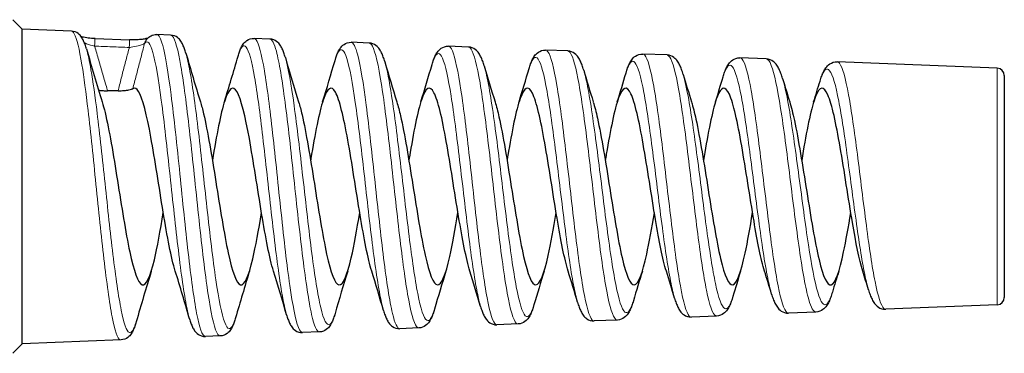
# Model space of a CAD drawing. Units: millimetres. Extents: x 483 to 898, y 160 to 413.
# Drawn here: x 658 to 758, y 187 to 220 of the extents above; entities that cross this region are included whole.
import ezdxf

# ---------------------------------------------------------------- set-up
doc = ezdxf.new("R2010")
doc.units = ezdxf.units.MM
doc.header["$LTSCALE"] = 4
doc.layers.add('Visible (ISO)', color=7, linetype='Continuous', lineweight=25)
doc.layers.add('Visible Narrow (ISO)', color=7, linetype='Continuous', lineweight=15)

msp = doc.modelspace()

# ---------------------------------------------------------------- linework, layer by layer
at = {"layer": 'Visible (ISO)'}
for p, q in [((658, 219.5), (657.042, 220.458)), ((658, 187.5), (658, 219.5)), ((663.012, 219.3), (658, 219.5)), ((673.12, 218.895), (671.716, 218.951)), ((683.228, 218.491), (681.611, 218.556)), ((665.419, 218.542), (668.947, 218.405)), ((693.336, 218.087), (691.505, 218.16)), ((703.444, 217.682), (701.399, 217.764)), ((713.552, 217.278), (711.294, 217.368)), ((723.66, 216.874), (721.188, 216.972)), ((733.767, 216.469), (731.083, 216.577)), ((757.28, 215.529), (740.977, 216.181)), ((758, 214.779), (758, 192.221)), ((667.767, 213.23), (666.707, 213.23)), ((738.821, 190.733), (736.03, 190.621)), ((757.28, 191.471), (745.924, 191.017)), ((708.498, 189.52), (706.347, 189.434)), ((718.606, 189.924), (716.241, 189.83)), ((728.713, 190.329), (726.135, 190.225)), ((688.282, 188.711), (686.558, 188.642)), ((698.39, 189.116), (696.452, 189.038)), ((658, 187.5), (657.042, 186.542)), ((668.066, 187.903), (658, 187.5)), ((678.174, 188.307), (676.664, 188.247))]:
    msp.add_line(p, q, dxfattribs=at)
for centre, start, end in [((757.25, 214.779), 0, 87.70939), ((757.25, 192.221), 272.29061, 0)]:
    msp.add_arc(centre, 0.75, start, end, dxfattribs=at)
for points, knots in [([(664.549, 217.481), (664.504, 217.64), (664.457, 217.788), (664.358, 218.066), (664.306, 218.196), (664.189, 218.446), (664.124, 218.566), (663.956, 218.808), (663.854, 218.934), (663.53, 219.175), (663.287, 219.289), (663.012, 219.3)], [65.80240455, 65.80240455, 65.80240455, 65.80240455, 65.91639726, 65.91639726, 66.03038997, 66.03038997, 66.14438267, 66.14438267, 66.25837538, 66.25837538, 66.37236809, 66.37236809, 66.37236809, 66.37236809]), ([(665.419, 218.542), (665.189, 218.551), (664.958, 218.57), (664.517, 218.624), (664.306, 218.659), (664.083, 218.706), (664.049, 218.713), (664.016, 218.721)], [0, 0, 0, 0, 0.07750156, 0.07750156, 0.15500311, 0.15500311, 0.16914782, 0.16914782, 0.16914782, 0.16914782]), ([(670.801, 218.584), (670.753, 218.569), (670.687, 218.551), (670.5, 218.508), (670.366, 218.484), (670.045, 218.439), (669.854, 218.42), (669.447, 218.398), (669.232, 218.396), (668.993, 218.403), (668.97, 218.404), (668.947, 218.405)], [0.10488742, 0.10488742, 0.10488742, 0.10488742, 0.14973035, 0.14973035, 0.21264278, 0.21264278, 0.28498254, 0.28498254, 0.35818056, 0.35818056, 0.36599008, 0.36599008, 0.36599008, 0.36599008]), ([(670.637, 218.395), (670.672, 218.442), (670.712, 218.49), (670.802, 218.587), (670.853, 218.635), (670.974, 218.731), (671.043, 218.777), (671.205, 218.86), (671.297, 218.897), (671.499, 218.944), (671.608, 218.956), (671.716, 218.951)], [0, 0, 0, 0, 0.04390372, 0.04390372, 0.08780743, 0.08780743, 0.13171115, 0.13171115, 0.17561487, 0.17561487, 0.21951858, 0.21951858, 0.21951858, 0.21951858]), ([(674.673, 217.053), (674.626, 217.215), (674.578, 217.366), (674.477, 217.649), (674.424, 217.782), (674.304, 218.036), (674.239, 218.157), (674.069, 218.402), (673.965, 218.529), (673.639, 218.771), (673.396, 218.884), (673.12, 218.895)], [56.57613374, 56.57613374, 56.57613374, 56.57613374, 56.68988556, 56.68988556, 56.80363738, 56.80363738, 56.9173892, 56.9173892, 57.03114102, 57.03114102, 57.14489283, 57.14489283, 57.14489283, 57.14489283]), ([(679.98, 216.747), (680.027, 216.908), (680.075, 217.058), (680.176, 217.341), (680.23, 217.473), (680.351, 217.726), (680.418, 217.848), (680.597, 218.095), (680.708, 218.225), (681.063, 218.465), (681.331, 218.567), (681.611, 218.556)], [8.66321867, 8.66321867, 8.66321867, 8.66321867, 8.77655444, 8.77655444, 8.88989021, 8.88989021, 9.00322597, 9.00322597, 9.11656174, 9.11656174, 9.2298975, 9.2298975, 9.2298975, 9.2298975]), ([(684.797, 216.624), (684.749, 216.789), (684.7, 216.943), (684.597, 217.232), (684.542, 217.367), (684.421, 217.625), (684.354, 217.748), (684.181, 217.996), (684.077, 218.124), (683.748, 218.366), (683.504, 218.48), (683.228, 218.491)], [47.6024085, 47.6024085, 47.6024085, 47.6024085, 47.71590151, 47.71590151, 47.82939452, 47.82939452, 47.94288753, 47.94288753, 48.05638054, 48.05638054, 48.16987354, 48.16987354, 48.16987354, 48.16987354]), ([(689.858, 216.328), (689.906, 216.492), (689.955, 216.645), (690.059, 216.933), (690.114, 217.067), (690.237, 217.325), (690.306, 217.448), (690.487, 217.698), (690.599, 217.829), (690.956, 218.07), (691.225, 218.171), (691.505, 218.16)], [17.42785958, 17.42785958, 17.42785958, 17.42785958, 17.5409175, 17.5409175, 17.65397542, 17.65397542, 17.76703334, 17.76703334, 17.88009126, 17.88009126, 17.99314918, 17.99314918, 17.99314918, 17.99314918]), ([(694.922, 216.194), (694.873, 216.363), (694.823, 216.52), (694.717, 216.814), (694.661, 216.952), (694.537, 217.214), (694.469, 217.339), (694.294, 217.589), (694.188, 217.718), (693.858, 217.962), (693.613, 218.075), (693.336, 218.087)], [38.88114543, 38.88114543, 38.88114543, 38.88114543, 38.99435993, 38.99435993, 39.10757443, 39.10757443, 39.22078892, 39.22078892, 39.33400342, 39.33400342, 39.44721792, 39.44721792, 39.44721792, 39.44721792]), ([(699.736, 215.908), (699.785, 216.076), (699.835, 216.232), (699.941, 216.525), (699.997, 216.661), (700.123, 216.923), (700.193, 217.048), (700.376, 217.301), (700.49, 217.433), (700.849, 217.674), (701.119, 217.775), (701.399, 217.764)], [25.94558476, 25.94558476, 25.94558476, 25.94558476, 26.05834393, 26.05834393, 26.17110311, 26.17110311, 26.28386229, 26.28386229, 26.39662147, 26.39662147, 26.50938065, 26.50938065, 26.50938065, 26.50938065]), ([(705.048, 215.764), (704.998, 215.935), (704.946, 216.096), (704.838, 216.396), (704.781, 216.536), (704.654, 216.803), (704.585, 216.929), (704.407, 217.183), (704.3, 217.313), (703.967, 217.558), (703.721, 217.671), (703.444, 217.682)], [30.41225379, 30.41225379, 30.41225379, 30.41225379, 30.52516815, 30.52516815, 30.6380825, 30.6380825, 30.75099685, 30.75099685, 30.8639112, 30.8639112, 30.97682555, 30.97682555, 30.97682555, 30.97682555]), ([(709.612, 215.487), (709.662, 215.658), (709.714, 215.817), (709.823, 216.116), (709.88, 216.255), (710.009, 216.521), (710.08, 216.648), (710.266, 216.904), (710.381, 217.037), (710.743, 217.279), (711.013, 217.379), (711.294, 217.368)], [34.21650195, 34.21650195, 34.21650195, 34.21650195, 34.32893944, 34.32893944, 34.44137693, 34.44137693, 34.55381441, 34.55381441, 34.6662519, 34.6662519, 34.77868939, 34.77868939, 34.77868939, 34.77868939]), ([(715.175, 215.332), (715.123, 215.507), (715.07, 215.671), (714.959, 215.977), (714.901, 216.12), (714.772, 216.391), (714.701, 216.52), (714.521, 216.777), (714.411, 216.908), (714.076, 217.154), (713.83, 217.267), (713.552, 217.278)], [22.19563482, 22.19563482, 22.19563482, 22.19563482, 22.30822521, 22.30822521, 22.4208156, 22.4208156, 22.53340599, 22.53340599, 22.64599638, 22.64599638, 22.75858677, 22.75858677, 22.75858677, 22.75858677]), ([(719.488, 215.066), (719.539, 215.24), (719.592, 215.403), (719.704, 215.707), (719.762, 215.849), (719.894, 216.119), (719.966, 216.248), (720.155, 216.507), (720.272, 216.641), (720.636, 216.883), (720.906, 216.984), (721.188, 216.972)], [42.24072913, 42.24072913, 42.24072913, 42.24072913, 42.35281968, 42.35281968, 42.46491022, 42.46491022, 42.57700077, 42.57700077, 42.68909132, 42.68909132, 42.80118186, 42.80118186, 42.80118186, 42.80118186]), ([(725.303, 214.899), (725.25, 215.078), (725.195, 215.245), (725.082, 215.558), (725.022, 215.703), (724.89, 215.979), (724.818, 216.11), (724.634, 216.37), (724.523, 216.502), (724.185, 216.75), (723.938, 216.862), (723.66, 216.874)], [14.23118072, 14.23118072, 14.23118072, 14.23118072, 14.34342088, 14.34342088, 14.45566104, 14.45566104, 14.5679012, 14.5679012, 14.68014136, 14.68014136, 14.79238153, 14.79238153, 14.79238153, 14.79238153]), ([(729.363, 214.643), (729.416, 214.821), (729.47, 214.987), (729.584, 215.297), (729.644, 215.442), (729.778, 215.717), (729.852, 215.848), (730.044, 216.109), (730.162, 216.244), (730.529, 216.488), (730.801, 216.588), (731.083, 216.577)], [50.01839577, 50.01839577, 50.01839577, 50.01839577, 50.13011156, 50.13011156, 50.24182734, 50.24182734, 50.35354313, 50.35354313, 50.46525892, 50.46525892, 50.57697471, 50.57697471, 50.57697471, 50.57697471]), ([(735.432, 214.465), (735.377, 214.648), (735.321, 214.819), (735.204, 215.138), (735.144, 215.286), (735.008, 215.567), (734.934, 215.701), (734.748, 215.964), (734.635, 216.097), (734.294, 216.345), (734.046, 216.458), (733.767, 216.469)], [6.51877347, 6.51877347, 6.51877347, 6.51877347, 6.63063437, 6.63063437, 6.74249527, 6.74249527, 6.85435617, 6.85435617, 6.96621707, 6.96621707, 7.07807797, 7.07807797, 7.07807797, 7.07807797]), ([(739.236, 214.22), (739.291, 214.401), (739.346, 214.571), (739.464, 214.887), (739.525, 215.035), (739.662, 215.315), (739.738, 215.448), (739.933, 215.712), (740.053, 215.848), (740.423, 216.092), (740.695, 216.192), (740.977, 216.181)], [57.54964439, 57.54964439, 57.54964439, 57.54964439, 57.66095471, 57.66095471, 57.77226503, 57.77226503, 57.88357534, 57.88357534, 57.99488566, 57.99488566, 58.10619598, 58.10619598, 58.10619598, 58.10619598]), ([(673.589, 194.902), (673.18, 196.218), (672.77, 198.417), (672.361, 200.902), (671.943, 203.436), (671.525, 206.236), (671.108, 208.508), (670.69, 210.78), (670.272, 212.495), (669.854, 213.167), (669.659, 213.482), (669.463, 213.574), (669.268, 213.44)], [-2.8385328, -2.8385328, -2.8385328, -2.8385328, -2.0665776, -2.0665776, -2.0665776, -1.2791672, -1.2791672, -1.2791672, -0.4917569, -0.4917569, -0.4917569, -0.1229827, -0.1229827, -0.1229827, -0.1229827]), ([(683.589, 194.902), (683.188, 196.192), (682.787, 198.324), (682.386, 200.746), (681.969, 203.27), (681.551, 206.076), (681.133, 208.368), (680.716, 210.661), (680.298, 212.412), (679.88, 213.124), (679.462, 213.837), (679.045, 213.502), (678.627, 212.215), (678.209, 210.928), (677.791, 208.705), (677.374, 206.176), (677.373, 206.17), (677.372, 206.164), (677.371, 206.158)], [-9.1217181, -9.1217181, -9.1217181, -9.1217181, -8.3658602, -8.3658602, -8.3658602, -7.5784498, -7.5784498, -7.5784498, -6.7910395, -6.7910395, -6.7910395, -6.0036292, -6.0036292, -6.0036292, -5.2162189, -5.2162189, -5.2162189, -5.2143543, -5.2143543, -5.2143543, -5.2143543]), ([(693.589, 194.903), (693.197, 196.165), (692.805, 198.233), (692.412, 200.592), (691.994, 203.103), (691.577, 205.914), (691.159, 208.227), (690.741, 210.54), (690.323, 212.326), (689.906, 213.079), (689.488, 213.833), (689.07, 213.543), (688.652, 212.293), (688.235, 211.043), (687.817, 208.848), (687.399, 206.331), (687.39, 206.273), (687.38, 206.216), (687.371, 206.158)], [-15.4049034, -15.4049034, -15.4049034, -15.4049034, -14.6651427, -14.6651427, -14.6651427, -13.8777324, -13.8777324, -13.8777324, -13.0903221, -13.0903221, -13.0903221, -12.3029118, -12.3029118, -12.3029118, -11.5155014, -11.5155014, -11.5155014, -11.4975396, -11.4975396, -11.4975396, -11.4975396]), ([(703.589, 194.903), (703.206, 196.139), (702.822, 198.142), (702.438, 200.438), (702.02, 202.937), (701.602, 205.752), (701.185, 208.085), (700.767, 210.417), (700.349, 212.239), (699.931, 213.032), (699.514, 213.826), (699.096, 213.581), (698.678, 212.369), (698.26, 211.156), (697.843, 208.99), (697.425, 206.485), (697.407, 206.377), (697.389, 206.268), (697.371, 206.158)], [-21.6880887, -21.6880887, -21.6880887, -21.6880887, -20.9644253, -20.9644253, -20.9644253, -20.177015, -20.177015, -20.177015, -19.3896047, -19.3896047, -19.3896047, -18.6021944, -18.6021944, -18.6021944, -17.814784, -17.814784, -17.814784, -17.7807249, -17.7807249, -17.7807249, -17.7807249]), ([(713.589, 194.903), (713.214, 196.113), (712.839, 198.052), (712.463, 200.286), (712.046, 202.771), (711.628, 205.589), (711.21, 207.941), (710.792, 210.293), (710.375, 212.148), (709.957, 212.982), (709.539, 213.816), (709.121, 213.617), (708.704, 212.442), (708.286, 211.267), (707.868, 209.13), (707.451, 206.638), (707.424, 206.479), (707.397, 206.319), (707.371, 206.158)], [-27.971274, -27.971274, -27.971274, -27.971274, -27.2637079, -27.2637079, -27.2637079, -26.4762976, -26.4762976, -26.4762976, -25.6888873, -25.6888873, -25.6888873, -24.9014769, -24.9014769, -24.9014769, -24.1140666, -24.1140666, -24.1140666, -24.0639102, -24.0639102, -24.0639102, -24.0639102]), ([(723.589, 194.904), (723.223, 196.086), (722.856, 197.963), (722.489, 200.134), (722.071, 202.605), (721.653, 205.426), (721.236, 207.796), (720.818, 210.166), (720.4, 212.056), (719.983, 212.93), (719.565, 213.803), (719.147, 213.65), (718.729, 212.513), (718.312, 211.376), (717.894, 209.269), (717.476, 206.791), (717.441, 206.582), (717.406, 206.371), (717.371, 206.158)], [-34.2544594, -34.2544594, -34.2544594, -34.2544594, -33.5629905, -33.5629905, -33.5629905, -32.7755802, -32.7755802, -32.7755802, -31.9881699, -31.9881699, -31.9881699, -31.2007595, -31.2007595, -31.2007595, -30.4133492, -30.4133492, -30.4133492, -30.3470955, -30.3470955, -30.3470955, -30.3470955]), ([(733.589, 194.904), (733.231, 196.059), (732.873, 197.875), (732.515, 199.982), (732.097, 202.439), (731.679, 205.262), (731.261, 207.65), (730.844, 210.038), (730.426, 211.962), (730.008, 212.875), (729.59, 213.788), (729.173, 213.68), (728.755, 212.581), (728.337, 211.482), (727.919, 209.406), (727.502, 206.942), (727.458, 206.684), (727.414, 206.423), (727.371, 206.158)], [-40.5376447, -40.5376447, -40.5376447, -40.5376447, -39.8622731, -39.8622731, -39.8622731, -39.0748628, -39.0748628, -39.0748628, -38.2874524, -38.2874524, -38.2874524, -37.5000421, -37.5000421, -37.5000421, -36.7126318, -36.7126318, -36.7126318, -36.6302808, -36.6302808, -36.6302808, -36.6302808]), ([(743.589, 194.904), (743.24, 196.033), (742.89, 197.788), (742.54, 199.832), (742.122, 202.274), (741.705, 205.098), (741.287, 207.503), (740.869, 209.908), (740.452, 211.865), (740.034, 212.818), (739.616, 213.771), (739.198, 213.708), (738.781, 212.648), (738.363, 211.587), (737.945, 209.542), (737.527, 207.093), (737.475, 206.787), (737.423, 206.474), (737.371, 206.158)], [-46.82083, -46.82083, -46.82083, -46.82083, -46.1615557, -46.1615557, -46.1615557, -45.3741453, -45.3741453, -45.3741453, -44.586735, -44.586735, -44.586735, -43.7993247, -43.7993247, -43.7993247, -43.0119144, -43.0119144, -43.0119144, -42.9134661, -42.9134661, -42.9134661, -42.9134661]), ([(665.784, 213.293), (665.801, 213.29), (665.818, 213.288), (665.963, 213.269), (666.104, 213.255), (666.398, 213.235), (666.552, 213.23), (666.707, 213.23)], [0.158905229, 0.158905229, 0.158905229, 0.158905229, 0.165096805, 0.165096805, 0.210962747, 0.210962747, 0.257231756, 0.257231756, 0.257231756, 0.257231756]), ([(667.767, 213.23), (667.974, 213.23), (668.18, 213.24), (668.558, 213.274), (668.728, 213.298), (668.975, 213.344), (669.063, 213.365), (669.198, 213.405), (669.244, 213.424), (669.268, 213.44)], [0, 0, 0, 0, 0.06210845, 0.06210845, 0.12279331, 0.12279331, 0.16745181, 0.16745181, 0.21189753, 0.21189753, 0.21189753, 0.21189753]), ([(666.152, 212.093), (666.25, 211.78), (666.349, 211.417), (666.447, 211.009), (666.865, 209.276), (667.282, 206.739), (667.7, 204.12), (668.118, 201.5), (668.536, 198.83), (668.953, 196.866), (669.371, 194.902), (669.789, 193.669), (670.207, 193.517), (670.624, 193.365), (671.042, 194.295), (671.46, 196.044), (671.763, 197.316), (672.067, 199.008), (672.371, 200.844)], [0.7688943, 0.7688943, 0.7688943, 0.7688943, 0.9542855, 0.9542855, 0.9542855, 1.7416958, 1.7416958, 1.7416958, 2.5291061, 2.5291061, 2.5291061, 3.3165165, 3.3165165, 3.3165165, 4.1039268, 4.1039268, 4.1039268, 4.6762582, 4.6762582, 4.6762582, 4.6762582]), ([(676.152, 212.092), (676.259, 211.752), (676.366, 211.353), (676.473, 210.902), (676.89, 209.137), (677.308, 206.581), (677.726, 203.959), (678.144, 201.337), (678.561, 198.682), (678.979, 196.746), (679.397, 194.811), (679.814, 193.619), (680.232, 193.509), (680.65, 193.399), (681.068, 194.372), (681.485, 196.153), (681.781, 197.41), (682.076, 199.06), (682.371, 200.845)], [7.0520796, 7.0520796, 7.0520796, 7.0520796, 7.2535681, 7.2535681, 7.2535681, 8.0409784, 8.0409784, 8.0409784, 8.8283887, 8.8283887, 8.8283887, 9.6157991, 9.6157991, 9.6157991, 10.4032094, 10.4032094, 10.4032094, 10.9594435, 10.9594435, 10.9594435, 10.9594435]), ([(686.152, 212.092), (686.267, 211.724), (686.383, 211.289), (686.498, 210.793), (686.916, 208.997), (687.334, 206.422), (687.751, 203.798), (688.169, 201.175), (688.587, 198.535), (689.005, 196.628), (689.422, 194.721), (689.84, 193.571), (690.258, 193.503), (690.676, 193.436), (691.093, 194.451), (691.511, 196.263), (691.798, 197.505), (692.084, 199.111), (692.371, 200.845)], [13.3352649, 13.3352649, 13.3352649, 13.3352649, 13.5528507, 13.5528507, 13.5528507, 14.340261, 14.340261, 14.340261, 15.1276713, 15.1276713, 15.1276713, 15.9150816, 15.9150816, 15.9150816, 16.702492, 16.702492, 16.702492, 17.2426288, 17.2426288, 17.2426288, 17.2426288]), ([(696.152, 212.091), (696.276, 211.696), (696.4, 211.224), (696.524, 210.681), (696.942, 208.855), (697.359, 206.262), (697.777, 203.637), (698.195, 201.013), (698.613, 198.39), (699.03, 196.512), (699.448, 194.635), (699.866, 193.526), (700.283, 193.5), (700.701, 193.475), (701.119, 194.533), (701.537, 196.375), (701.815, 197.6), (702.093, 199.163), (702.371, 200.845)], [19.6184503, 19.6184503, 19.6184503, 19.6184503, 19.8521333, 19.8521333, 19.8521333, 20.6395436, 20.6395436, 20.6395436, 21.4269539, 21.4269539, 21.4269539, 22.2143642, 22.2143642, 22.2143642, 23.0017745, 23.0017745, 23.0017745, 23.5258141, 23.5258141, 23.5258141, 23.5258141]), ([(706.152, 212.091), (706.284, 211.668), (706.417, 211.157), (706.549, 210.569), (706.967, 208.712), (707.385, 206.101), (707.803, 203.476), (708.22, 200.852), (708.638, 198.246), (709.056, 196.398), (709.474, 194.55), (709.891, 193.483), (710.309, 193.5), (710.727, 193.517), (711.145, 194.617), (711.562, 196.489), (711.832, 197.696), (712.101, 199.214), (712.371, 200.845)], [25.9016356, 25.9016356, 25.9016356, 25.9016356, 26.1514158, 26.1514158, 26.1514158, 26.9388262, 26.9388262, 26.9388262, 27.7262365, 27.7262365, 27.7262365, 28.5136468, 28.5136468, 28.5136468, 29.3010571, 29.3010571, 29.3010571, 29.8089994, 29.8089994, 29.8089994, 29.8089994]), ([(716.152, 212.091), (716.293, 211.64), (716.434, 211.091), (716.575, 210.454), (716.993, 208.568), (717.411, 205.94), (717.828, 203.315), (718.246, 200.691), (718.664, 198.103), (719.081, 196.286), (719.499, 194.468), (719.917, 193.443), (720.335, 193.503), (720.752, 193.562), (721.17, 194.703), (721.588, 196.604), (721.849, 197.792), (722.11, 199.266), (722.371, 200.845)], [32.1848209, 32.1848209, 32.1848209, 32.1848209, 32.4506984, 32.4506984, 32.4506984, 33.2381087, 33.2381087, 33.2381087, 34.0255191, 34.0255191, 34.0255191, 34.8129294, 34.8129294, 34.8129294, 35.6003397, 35.6003397, 35.6003397, 36.0921847, 36.0921847, 36.0921847, 36.0921847]), ([(726.152, 212.09), (726.302, 211.612), (726.451, 211.023), (726.601, 210.337), (727.018, 208.422), (727.436, 205.778), (727.854, 203.154), (728.272, 200.531), (728.689, 197.962), (729.107, 196.175), (729.525, 194.388), (729.943, 193.406), (730.36, 193.507), (730.778, 193.609), (731.196, 194.792), (731.614, 196.722), (731.866, 197.888), (732.118, 199.317), (732.371, 200.845)], [38.4680062, 38.4680062, 38.4680062, 38.4680062, 38.749981, 38.749981, 38.749981, 39.5373913, 39.5373913, 39.5373913, 40.3248017, 40.3248017, 40.3248017, 41.112212, 41.112212, 41.112212, 41.8996223, 41.8996223, 41.8996223, 42.37537, 42.37537, 42.37537, 42.37537]), ([(736.152, 212.09), (736.31, 211.585), (736.468, 210.955), (736.626, 210.219), (737.044, 208.275), (737.462, 205.615), (737.88, 202.994), (738.297, 200.372), (738.715, 197.822), (739.133, 196.066), (739.55, 194.311), (739.968, 193.371), (740.386, 193.515), (740.804, 193.658), (741.221, 194.883), (741.639, 196.841), (741.883, 197.984), (742.127, 199.369), (742.371, 200.845)], [44.7511915, 44.7511915, 44.7511915, 44.7511915, 45.0492636, 45.0492636, 45.0492636, 45.8366739, 45.8366739, 45.8366739, 46.6240842, 46.6240842, 46.6240842, 47.4114946, 47.4114946, 47.4114946, 48.1989049, 48.1989049, 48.1989049, 48.6585554, 48.6585554, 48.6585554, 48.6585554]), ([(734.3, 192.568), (734.353, 192.389), (734.408, 192.221), (734.524, 191.908), (734.584, 191.762), (734.72, 191.484), (734.795, 191.352), (734.989, 191.089), (735.108, 190.954), (735.476, 190.71), (735.748, 190.61), (736.03, 190.621)], [53.81481287, 53.81481287, 53.81481287, 53.81481287, 53.92632995, 53.92632995, 54.03784704, 54.03784704, 54.14936413, 54.14936413, 54.26088121, 54.26088121, 54.3723983, 54.3723983, 54.3723983, 54.3723983]), ([(740.497, 192.752), (740.441, 192.567), (740.385, 192.395), (740.266, 192.072), (740.205, 191.923), (740.068, 191.639), (739.993, 191.504), (739.805, 191.239), (739.691, 191.105), (739.349, 190.857), (739.1, 190.744), (738.821, 190.733)], [2.75704739, 2.75704739, 2.75704739, 2.75704739, 2.86870682, 2.86870682, 2.98036624, 2.98036624, 3.09202566, 3.09202566, 3.20368508, 3.20368508, 3.31534451, 3.31534451, 3.31534451, 3.31534451]), ([(744.173, 192.992), (744.228, 192.809), (744.284, 192.638), (744.403, 192.318), (744.465, 192.169), (744.604, 191.887), (744.68, 191.753), (744.877, 191.486), (744.998, 191.35), (745.369, 191.105), (745.642, 191.006), (745.924, 191.017)], [61.22291046, 61.22291046, 61.22291046, 61.22291046, 61.33400553, 61.33400553, 61.4451006, 61.4451006, 61.55619567, 61.55619567, 61.66729074, 61.66729074, 61.77838581, 61.77838581, 61.77838581, 61.77838581]), ([(714.55, 191.723), (714.601, 191.551), (714.653, 191.39), (714.763, 191.089), (714.821, 190.948), (714.951, 190.68), (715.023, 190.552), (715.21, 190.295), (715.326, 190.161), (715.689, 189.919), (715.96, 189.818), (716.241, 189.83)], [38.25944399, 38.25944399, 38.25944399, 38.25944399, 38.37171131, 38.37171131, 38.48397864, 38.48397864, 38.59624597, 38.59624597, 38.70851329, 38.70851329, 38.82078062, 38.82078062, 38.82078062, 38.82078062]), ([(720.239, 191.884), (720.186, 191.707), (720.133, 191.542), (720.02, 191.233), (719.962, 191.089), (719.831, 190.815), (719.759, 190.685), (719.577, 190.427), (719.467, 190.295), (719.131, 190.048), (718.884, 189.935), (718.606, 189.924)], [18.18189428, 18.18189428, 18.18189428, 18.18189428, 18.29431301, 18.29431301, 18.40673173, 18.40673173, 18.51915046, 18.51915046, 18.63156918, 18.63156918, 18.7439879, 18.7439879, 18.7439879, 18.7439879]), ([(724.425, 192.146), (724.478, 191.969), (724.531, 191.805), (724.644, 191.498), (724.703, 191.355), (724.836, 191.082), (724.909, 190.952), (725.1, 190.692), (725.217, 190.558), (725.583, 190.315), (725.854, 190.214), (726.135, 190.225)], [46.16037394, 46.16037394, 46.16037394, 46.16037394, 46.27228075, 46.27228075, 46.38418757, 46.38418757, 46.49609439, 46.49609439, 46.6080012, 46.6080012, 46.71990802, 46.71990802, 46.71990802, 46.71990802]), ([(730.367, 192.318), (730.313, 192.137), (730.258, 191.968), (730.143, 191.652), (730.083, 191.505), (729.949, 191.227), (729.876, 191.095), (729.691, 190.833), (729.579, 190.7), (729.24, 190.453), (728.992, 190.34), (728.713, 190.329)], [10.34347905, 10.34347905, 10.34347905, 10.34347905, 10.4555334, 10.4555334, 10.56758774, 10.56758774, 10.67964209, 10.67964209, 10.79169643, 10.79169643, 10.90375078, 10.90375078, 10.90375078, 10.90375078]), ([(689.86, 190.591), (689.811, 190.424), (689.761, 190.268), (689.657, 189.977), (689.602, 189.841), (689.479, 189.581), (689.412, 189.457), (689.238, 189.208), (689.132, 189.079), (688.803, 188.836), (688.558, 188.722), (688.282, 188.711)], [43.21022469, 43.21022469, 43.21022469, 43.21022469, 43.32358102, 43.32358102, 43.43693735, 43.43693735, 43.55029368, 43.55029368, 43.66365001, 43.66365001, 43.77700635, 43.77700635, 43.77700635, 43.77700635]), ([(694.797, 190.882), (694.845, 190.716), (694.895, 190.561), (695, 190.271), (695.055, 190.136), (695.18, 189.876), (695.249, 189.752), (695.432, 189.5), (695.544, 189.369), (695.903, 189.128), (696.172, 189.027), (696.452, 189.038)], [21.71758012, 21.71758012, 21.71758012, 21.71758012, 21.83049141, 21.83049141, 21.94340269, 21.94340269, 22.05631398, 22.05631398, 22.16922526, 22.16922526, 22.28213655, 22.28213655, 22.28213655, 22.28213655]), ([(699.985, 191.021), (699.935, 190.851), (699.884, 190.692), (699.777, 190.395), (699.721, 190.256), (699.596, 189.992), (699.527, 189.866), (699.351, 189.614), (699.244, 189.484), (698.912, 189.24), (698.667, 189.127), (698.39, 189.116)], [34.61515916, 34.61515916, 34.61515916, 34.61515916, 34.72822642, 34.72822642, 34.84129368, 34.84129368, 34.95436093, 34.95436093, 35.06742819, 35.06742819, 35.18049545, 35.18049545, 35.18049545, 35.18049545]), ([(704.674, 191.302), (704.724, 191.133), (704.775, 190.975), (704.882, 190.68), (704.938, 190.542), (705.066, 190.278), (705.136, 190.152), (705.321, 189.898), (705.435, 189.765), (705.796, 189.524), (706.066, 189.423), (706.347, 189.434)], [30.11188723, 30.11188723, 30.11188723, 30.11188723, 30.22448857, 30.22448857, 30.33708991, 30.33708991, 30.44969125, 30.44969125, 30.56229259, 30.56229259, 30.67489393, 30.67489393, 30.67489393, 30.67489393]), ([(710.111, 191.452), (710.06, 191.279), (710.008, 191.117), (709.898, 190.813), (709.841, 190.672), (709.713, 190.403), (709.643, 190.275), (709.464, 190.02), (709.356, 189.89), (709.021, 189.644), (708.775, 189.531), (708.498, 189.52)], [26.27241674, 26.27241674, 26.27241674, 26.27241674, 26.38517223, 26.38517223, 26.49792772, 26.49792772, 26.61068322, 26.61068322, 26.72343871, 26.72343871, 26.8361942, 26.8361942, 26.8361942, 26.8361942]), ([(669.611, 189.733), (669.565, 189.573), (669.517, 189.423), (669.417, 189.142), (669.365, 189.011), (669.246, 188.759), (669.182, 188.639), (669.012, 188.395), (668.909, 188.269), (668.584, 188.027), (668.341, 187.914), (668.066, 187.903)], [61.15769605, 61.15769605, 61.15769605, 61.15769605, 61.27157044, 61.27157044, 61.38544482, 61.38544482, 61.4993192, 61.4993192, 61.61319358, 61.61319358, 61.72706796, 61.72706796, 61.72706796, 61.72706796]), ([(675.041, 190.044), (675.087, 189.884), (675.134, 189.735), (675.235, 189.456), (675.288, 189.325), (675.408, 189.073), (675.475, 188.952), (675.652, 188.706), (675.762, 188.576), (676.116, 188.337), (676.384, 188.235), (676.664, 188.247)], [4.18827367, 4.18827367, 4.18827367, 4.18827367, 4.30174111, 4.30174111, 4.41520854, 4.41520854, 4.52867598, 4.52867598, 4.64214342, 4.64214342, 4.75561086, 4.75561086, 4.75561086, 4.75561086]), ([(679.735, 190.161), (679.687, 189.998), (679.639, 189.845), (679.537, 189.559), (679.483, 189.426), (679.363, 189.17), (679.296, 189.048), (679.125, 188.801), (679.021, 188.674), (678.694, 188.431), (678.45, 188.318), (678.174, 188.307)], [52.05770796, 52.05770796, 52.05770796, 52.05770796, 52.17133273, 52.17133273, 52.28495749, 52.28495749, 52.39858226, 52.39858226, 52.51220702, 52.51220702, 52.62583179, 52.62583179, 52.62583179, 52.62583179]), ([(684.919, 190.463), (684.966, 190.3), (685.015, 190.148), (685.118, 189.863), (685.172, 189.73), (685.294, 189.475), (685.362, 189.352), (685.542, 189.103), (685.653, 188.973), (686.009, 188.733), (686.278, 188.631), (686.558, 188.642)], [13.07640996, 13.07640996, 13.07640996, 13.07640996, 13.18960929, 13.18960929, 13.30280863, 13.30280863, 13.41600796, 13.41600796, 13.5292073, 13.5292073, 13.64240663, 13.64240663, 13.64240663, 13.64240663])]:
    msp.add_open_spline(points, degree=3, knots=knots, dxfattribs=at)
for points in [[(664.549, 217.481), (665.068, 215.679), (665.597, 213.878), (666.152, 212.098)], [(674.673, 217.053), (675.153, 215.394), (675.641, 213.737), (676.152, 212.098)], [(678.589, 212.098), (679.069, 213.636), (679.529, 215.191), (679.98, 216.747)], [(684.797, 216.624), (685.237, 215.109), (685.685, 213.596), (686.152, 212.098)], [(688.589, 212.098), (689.026, 213.498), (689.446, 214.912), (689.858, 216.328)], [(694.922, 216.194), (695.322, 214.823), (695.729, 213.454), (696.152, 212.098)], [(698.589, 212.098), (698.983, 213.36), (699.363, 214.633), (699.736, 215.908)], [(705.048, 215.764), (705.408, 214.537), (705.773, 213.312), (706.152, 212.098)], [(708.589, 212.098), (708.94, 213.221), (709.279, 214.353), (709.612, 215.487)], [(715.175, 215.332), (715.494, 214.25), (715.818, 213.17), (716.152, 212.098)], [(718.589, 212.098), (718.896, 213.082), (719.194, 214.073), (719.488, 215.066)], [(725.303, 214.899), (725.58, 213.962), (725.862, 213.027), (726.152, 212.098)], [(728.589, 212.098), (728.853, 212.942), (729.11, 213.792), (729.363, 214.643)], [(735.432, 214.465), (735.668, 213.673), (735.907, 212.883), (736.152, 212.098)], [(738.589, 212.098), (738.809, 212.802), (739.024, 213.51), (739.236, 214.22)], [(671.152, 194.902), (670.619, 193.193), (670.11, 191.463), (669.611, 189.733)], [(675.041, 190.044), (674.57, 191.67), (674.09, 193.295), (673.589, 194.902)], [(681.152, 194.902), (680.663, 193.334), (680.195, 191.748), (679.735, 190.161)], [(684.919, 190.463), (684.487, 191.949), (684.047, 193.433), (683.589, 194.902)], [(691.152, 194.902), (690.707, 193.475), (690.279, 192.034), (689.86, 190.591)], [(694.797, 190.882), (694.404, 192.228), (694.004, 193.571), (693.589, 194.902)], [(701.152, 194.902), (700.751, 193.617), (700.365, 192.32), (699.985, 191.021)], [(704.674, 191.302), (704.321, 192.507), (703.961, 193.71), (703.589, 194.902)], [(711.152, 194.902), (710.796, 193.759), (710.451, 192.607), (710.111, 191.452)], [(714.55, 191.723), (714.237, 192.787), (713.918, 193.849), (713.589, 194.902)], [(721.152, 194.902), (720.84, 193.902), (720.537, 192.894), (720.239, 191.884)], [(724.425, 192.146), (724.152, 193.068), (723.874, 193.988), (723.589, 194.902)], [(731.152, 194.902), (730.885, 194.045), (730.624, 193.182), (730.367, 192.318)], [(734.3, 192.568), (734.067, 193.349), (733.831, 194.128), (733.589, 194.902)], [(741.152, 194.902), (740.929, 194.189), (740.712, 193.471), (740.497, 192.752)], [(744.173, 192.992), (743.981, 193.631), (743.787, 194.268), (743.589, 194.902)]]:
    msp.add_open_spline(points, degree=3, dxfattribs=at)
at = {"layer": 'Visible Narrow (ISO)'}
msp.add_line((757.28, 191.471), (757.28, 215.529), dxfattribs=at)
for centre, major_axis, ratio, end_param in [((665.38, 217.543), (0.039, 0.999), 0.0092467, 1.3380594), ((668.908, 217.405), (0.039, 0.999), 0.0092471, 1.3380594), ((671.439, 217.797), (-0.802, 0.598), 0.9834609, 0.3725631)]:
    msp.add_ellipse(centre, major_axis=major_axis, ratio=ratio, start_param=0, end_param=end_param, dxfattribs=at)
for points, knots in [([(663.012, 219.299), (663.11, 219.295), (663.208, 219.204), (663.565, 218.552), (663.824, 217.465), (664.293, 214.615), (664.502, 213.028), (664.98, 208.951), (665.249, 206.333), (665.786, 201.086), (666.055, 198.462), (666.605, 193.745), (666.885, 191.686), (667.442, 188.837), (667.718, 188.025), (668.018, 187.906), (668.042, 187.902), (668.066, 187.903)], [-66.3723681, -66.3723681, -66.3723681, -66.3723681, -66.1003824, -66.1003824, -65.3817292, -65.3817292, -64.8036556, -64.8036556, -64.0611767, -64.0611767, -63.3208443, -63.3208443, -62.5490169, -62.5490169, -61.7930504, -61.7930504, -61.727068, -61.727068, -61.727068, -61.727068]), ([(676.664, 188.247), (676.654, 188.246), (676.645, 188.247), (676.346, 188.287), (676.057, 189.118), (675.48, 192.115), (675.192, 194.274), (674.623, 199.24), (674.342, 202.026), (673.762, 207.664), (673.463, 210.499), (672.88, 215.048), (672.596, 216.802), (672.113, 218.564), (671.915, 218.939), (671.716, 218.949)], [-4.7556109, -4.7556109, -4.7556109, -4.7556109, -4.7296825, -4.7296825, -3.9390091, -3.9390091, -3.1498032, -3.1498032, -2.3769483, -2.3769483, -1.5543618, -1.5543618, -0.7682537, -0.7682537, -0.2195186, -0.2195186, -0.2195186, -0.2195186]), ([(673.12, 218.894), (673.178, 218.892), (673.236, 218.86), (673.585, 218.486), (673.876, 217.408), (674.455, 214.038), (674.744, 211.763), (675.321, 206.657), (675.609, 203.837), (676.199, 198.301), (676.501, 195.604), (677.102, 191.334), (677.401, 189.752), (677.858, 188.516), (678.016, 188.305), (678.174, 188.311)], [-57.1448928, -57.1448928, -57.1448928, -57.1448928, -56.9881264, -56.9881264, -56.2035558, -56.2035558, -55.426675, -55.426675, -54.6539216, -54.6539216, -53.8444075, -53.8444075, -53.0466756, -53.0466756, -52.6258318, -52.6258318, -52.6258318, -52.6258318]), ([(686.558, 188.646), (686.414, 188.64), (686.27, 188.818), (685.834, 189.917), (685.542, 191.412), (684.956, 195.492), (684.662, 198.079), (684.079, 203.513), (683.791, 206.347), (683.224, 211.388), (682.945, 213.606), (682.383, 216.953), (682.099, 218.056), (681.748, 218.507), (681.679, 218.552), (681.611, 218.554)], [-13.6424066, -13.6424066, -13.6424066, -13.6424066, -13.2599324, -13.2599324, -12.4819438, -12.4819438, -11.6972921, -11.6972921, -10.9245829, -10.9245829, -10.1768157, -10.1768157, -9.4143797, -9.4143797, -9.2298975, -9.2298975, -9.2298975, -9.2298975]), ([(664.342, 218.1), (664.408, 218.073), (664.477, 218.046), (664.803, 217.924), (665.092, 217.837), (665.38, 217.774)], [-0.17543054, -0.17543054, -0.17543054, -0.17543054, -0.13677288, -0.13677288, 0, 0, 0, 0]), ([(665.38, 217.774), (665.968, 217.751), (666.556, 217.728), (667.732, 217.682), (668.32, 217.659), (668.908, 217.636)], [0, 0, 0, 0, 0.17653114, 0.17653114, 0.35306229, 0.35306229, 0.35306229, 0.35306229]), ([(666.707, 213.23), (666.68, 213.32), (666.653, 213.41), (666.626, 213.5), (666.485, 213.972), (666.345, 214.445), (666.068, 215.391), (665.93, 215.864), (665.793, 216.338), (665.657, 216.809), (665.521, 217.281), (665.384, 217.759), (665.382, 217.767), (665.38, 217.774)], [-0.63411593, -0.63411593, -0.63411593, -0.63411593, -0.60523361, -0.60523361, -0.60523361, -0.45356884, -0.45356884, -0.30190408, -0.30190408, -0.30190408, -0.15095204, -0.15095204, -0.14864693, -0.14864693, -0.14864693, -0.14864693]), ([(668.908, 217.636), (668.9, 217.605), (668.891, 217.574), (668.765, 217.094), (668.647, 216.646), (668.53, 216.197), (668.413, 215.748), (668.296, 215.299), (668.065, 214.4), (667.949, 213.95), (667.835, 213.5), (667.813, 213.41), (667.79, 213.32), (667.767, 213.23)], [-0.43843792, -0.43843792, -0.43843792, -0.43843792, -0.42851445, -0.42851445, -0.28582584, -0.28582584, -0.28582584, -0.14291292, -0.14291292, 0, 0, 0, 0.02855849, 0.02855849, 0.02855849, 0.02855849]), ([(668.908, 217.636), (668.971, 217.642), (669.035, 217.649), (669.35, 217.689), (669.597, 217.741), (669.973, 217.845), (670.116, 217.894), (670.313, 217.972), (670.38, 218.004), (670.451, 218.044), (670.469, 218.057), (670.478, 218.067)], [-0.36599008, -0.36599008, -0.36599008, -0.36599008, -0.33532903, -0.33532903, -0.21253248, -0.21253248, -0.1180736, -0.1180736, -0.04541292, -0.04541292, 0, 0, 0, 0]), ([(669.268, 213.44), (669.383, 213.89), (669.499, 214.339), (669.733, 215.239), (669.851, 215.688), (669.969, 216.138), (670.087, 216.587), (670.205, 217.035), (670.375, 217.678), (670.427, 217.873), (670.478, 218.067)], [0, 0, 0, 0, 0.14291292, 0.14291292, 0.28582584, 0.28582584, 0.28582584, 0.42851445, 0.42851445, 0.49031547, 0.49031547, 0.49031547, 0.49031547]), ([(670.478, 218.067), (670.755, 218.427), (671.033, 218.094), (671.595, 216.104), (671.88, 214.419), (672.463, 210.064), (672.761, 207.358), (673.341, 201.99), (673.622, 199.342), (674.191, 194.634), (674.479, 192.593), (674.858, 190.741), (674.949, 190.36), (675.041, 190.046)], [0, 0, 0, 0, 0.7682537, 0.7682537, 1.5543618, 1.5543618, 2.3769483, 2.3769483, 3.1498032, 3.1498032, 3.9390091, 3.9390091, 4.1882737, 4.1882737, 4.1882737, 4.1882737]), ([(679.98, 216.747), (680.258, 217.705), (680.537, 218.029), (681.099, 217.304), (681.382, 216.236), (681.945, 213.022), (682.223, 210.902), (682.791, 206.097), (683.079, 203.401), (683.662, 198.244), (683.956, 195.795), (684.473, 192.399), (684.696, 191.235), (684.919, 190.464)], [8.6632187, 8.6632187, 8.6632187, 8.6632187, 9.4143797, 9.4143797, 10.1768157, 10.1768157, 10.9245829, 10.9245829, 11.6972921, 11.6972921, 12.4819438, 12.4819438, 13.07641, 13.07641, 13.07641, 13.07641]), ([(683.228, 218.489), (683.445, 218.478), (683.663, 218.057), (684.177, 216.149), (684.474, 214.337), (685.068, 209.813), (685.365, 207.107), (685.967, 201.537), (686.272, 198.681), (686.877, 193.825), (687.176, 191.816), (687.744, 189.322), (688.013, 188.704), (688.282, 188.712)], [-48.1698735, -48.1698735, -48.1698735, -48.1698735, -47.5984445, -47.5984445, -46.8223419, -46.8223419, -46.045841, -46.045841, -45.2510293, -45.2510293, -44.4731968, -44.4731968, -43.7770063, -43.7770063, -43.7770063, -43.7770063]), ([(689.858, 216.325), (690.008, 216.84), (690.158, 217.182), (690.594, 217.613), (690.88, 217.196), (691.454, 215.075), (691.742, 213.365), (692.33, 209.063), (692.63, 206.445), (693.223, 201.247), (693.515, 198.676), (694.107, 194.228), (694.407, 192.377), (694.737, 191.095), (694.767, 190.985), (694.797, 190.882)], [17.4278596, 17.4278596, 17.4278596, 17.4278596, 17.8217441, 17.8217441, 18.5698119, 18.5698119, 19.3222592, 19.3222592, 20.1037276, 20.1037276, 20.8630353, 20.8630353, 21.6397332, 21.6397332, 21.7175801, 21.7175801, 21.7175801, 21.7175801]), ([(696.452, 189.039), (696.203, 189.032), (695.955, 189.569), (695.406, 191.851), (695.107, 193.82), (694.515, 198.531), (694.222, 201.246), (693.63, 206.721), (693.33, 209.472), (692.742, 213.979), (692.454, 215.763), (691.945, 217.706), (691.725, 218.147), (691.505, 218.158)], [-22.2821365, -22.2821365, -22.2821365, -22.2821365, -21.6397332, -21.6397332, -20.8630353, -20.8630353, -20.1037276, -20.1037276, -19.3222592, -19.3222592, -18.5698119, -18.5698119, -17.9931492, -17.9931492, -17.9931492, -17.9931492]), ([(693.336, 218.083), (693.482, 218.077), (693.629, 217.892), (694.082, 216.766), (694.39, 215.22), (694.995, 211.107), (695.294, 208.583), (695.888, 203.299), (696.184, 200.549), (696.772, 195.658), (697.064, 193.514), (697.663, 190.312), (697.97, 189.324), (698.316, 189.124), (698.353, 189.114), (698.39, 189.116)], [-39.4472179, -39.4472179, -39.4472179, -39.4472179, -39.0735832, -39.0735832, -38.2913775, -38.2913775, -37.5347271, -37.5347271, -36.784839, -36.784839, -36.0484578, -36.0484578, -35.2738554, -35.2738554, -35.1804955, -35.1804955, -35.1804955, -35.1804955]), ([(706.347, 189.434), (706.312, 189.433), (706.277, 189.441), (705.94, 189.626), (705.638, 190.589), (705.043, 193.76), (704.749, 195.931), (704.152, 200.924), (703.848, 203.76), (703.255, 208.99), (702.965, 211.391), (702.385, 215.205), (702.094, 216.604), (701.668, 217.596), (701.534, 217.756), (701.399, 217.761)], [-30.6748939, -30.6748939, -30.6748939, -30.6748939, -30.5880699, -30.5880699, -29.8298172, -29.8298172, -29.0905547, -29.0905547, -28.3231396, -28.3231396, -27.5906047, -27.5906047, -26.851662, -26.851662, -26.5093807, -26.5093807, -26.5093807, -26.5093807]), ([(703.444, 217.68), (703.532, 217.677), (703.62, 217.611), (704.011, 217.031), (704.315, 215.82), (704.927, 212.216), (705.235, 209.812), (705.85, 204.608), (706.156, 201.822), (706.773, 196.687), (707.083, 194.355), (707.699, 190.975), (708.004, 189.907), (708.372, 189.547), (708.435, 189.518), (708.498, 189.522)], [-30.9768255, -30.9768255, -30.9768255, -30.9768255, -30.7584928, -30.7584928, -30.008687, -30.008687, -29.2485397, -29.2485397, -28.4962054, -28.4962054, -27.734683, -27.734683, -26.9896781, -26.9896781, -26.8361942, -26.8361942, -26.8361942, -26.8361942]), ([(669.611, 189.735), (669.379, 188.932), (669.146, 188.56), (668.638, 188.783), (668.363, 189.574), (667.806, 192.317), (667.526, 194.291), (666.976, 198.801), (666.707, 201.304), (666.169, 206.303), (665.901, 208.793), (665.423, 212.662), (665.214, 214.165), (664.853, 216.24), (664.701, 216.952), (664.549, 217.479)], [61.1576961, 61.1576961, 61.1576961, 61.1576961, 61.7930504, 61.7930504, 62.5490169, 62.5490169, 63.3208443, 63.3208443, 64.0611767, 64.0611767, 64.8036556, 64.8036556, 65.3817292, 65.3817292, 65.8024046, 65.8024046, 65.8024046, 65.8024046]), ([(679.735, 190.163), (679.661, 189.907), (679.587, 189.694), (679.215, 188.845), (678.918, 188.901), (678.322, 190.473), (678.023, 191.995), (677.422, 196.082), (677.12, 198.656), (676.529, 203.929), (676.241, 206.61), (675.665, 211.454), (675.376, 213.608), (674.949, 215.947), (674.811, 216.572), (674.673, 217.05)], [52.057708, 52.057708, 52.057708, 52.057708, 52.2541025, 52.2541025, 53.0466756, 53.0466756, 53.8444075, 53.8444075, 54.6539216, 54.6539216, 55.426675, 55.426675, 56.2035558, 56.2035558, 56.5761337, 56.5761337, 56.5761337, 56.5761337]), ([(689.86, 190.594), (689.679, 189.975), (689.499, 189.597), (689.011, 189.301), (688.704, 189.906), (688.097, 192.472), (687.797, 194.395), (687.193, 199.028), (686.888, 201.746), (686.285, 207.036), (685.988, 209.6), (685.394, 213.876), (685.098, 215.582), (684.8, 216.614), (684.799, 216.619), (684.797, 216.624)], [43.2102247, 43.2102247, 43.2102247, 43.2102247, 43.675949, 43.675949, 44.4731968, 44.4731968, 45.2510293, 45.2510293, 46.045841, 46.045841, 46.8223419, 46.8223419, 47.5984445, 47.5984445, 47.6024085, 47.6024085, 47.6024085, 47.6024085]), ([(699.736, 215.906), (699.809, 216.159), (699.883, 216.372), (700.239, 217.181), (700.521, 217.179), (701.094, 215.87), (701.385, 214.524), (701.966, 210.88), (702.255, 208.594), (702.848, 203.628), (703.152, 200.943), (703.75, 196.228), (704.043, 194.186), (704.45, 192.162), (704.562, 191.687), (704.674, 191.305)], [25.9455848, 25.9455848, 25.9455848, 25.9455848, 26.133907, 26.133907, 26.851662, 26.851662, 27.5906047, 27.5906047, 28.3231396, 28.3231396, 29.0905547, 29.0905547, 29.8298172, 29.8298172, 30.1118872, 30.1118872, 30.1118872, 30.1118872]), ([(709.612, 215.487), (709.626, 215.534), (709.64, 215.579), (709.946, 216.559), (710.239, 216.849), (710.837, 216.033), (711.142, 214.87), (711.743, 211.478), (712.04, 209.289), (712.642, 204.473), (712.947, 201.845), (713.547, 197.139), (713.842, 195.053), (714.275, 192.792), (714.413, 192.193), (714.55, 191.727)], [34.216502, 34.216502, 34.216502, 34.216502, 34.2502804, 34.2502804, 34.9741752, 34.9741752, 35.7262217, 35.7262217, 36.4548618, 36.4548618, 37.2026606, 37.2026606, 37.9243557, 37.9243557, 38.259444, 38.259444, 38.259444, 38.259444]), ([(716.241, 189.831), (716.176, 189.828), (716.112, 189.859), (715.743, 190.237), (715.44, 191.327), (714.842, 194.67), (714.546, 196.889), (713.946, 201.879), (713.641, 204.657), (713.039, 209.734), (712.743, 212.034), (712.141, 215.582), (711.836, 216.786), (711.452, 217.309), (711.373, 217.364), (711.294, 217.366)], [-38.8207806, -38.8207806, -38.8207806, -38.8207806, -38.6635961, -38.6635961, -37.9243557, -37.9243557, -37.2026606, -37.2026606, -36.4548618, -36.4548618, -35.7262217, -35.7262217, -34.9741752, -34.9741752, -34.7786894, -34.7786894, -34.7786894, -34.7786894]), ([(713.552, 217.276), (713.633, 217.273), (713.714, 217.219), (714.098, 216.708), (714.401, 215.566), (715.019, 212.081), (715.335, 209.698), (715.958, 204.572), (716.266, 201.852), (716.888, 196.821), (717.204, 194.53), (717.828, 191.249), (718.136, 190.234), (718.498, 189.943), (718.552, 189.923), (718.606, 189.926)], [-22.7585868, -22.7585868, -22.7585868, -22.7585868, -22.5636373, -22.5636373, -21.8376606, -21.8376606, -21.0833896, -21.0833896, -20.3505077, -20.3505077, -19.6014503, -19.6014503, -18.8707751, -18.8707751, -18.7439879, -18.7439879, -18.7439879, -18.7439879]), ([(726.135, 190.227), (726.067, 190.224), (725.998, 190.258), (725.625, 190.652), (725.321, 191.733), (724.72, 195.031), (724.422, 197.22), (723.817, 202.12), (723.511, 204.837), (722.903, 209.795), (722.602, 212.035), (721.995, 215.415), (721.689, 216.526), (721.318, 216.933), (721.253, 216.969), (721.188, 216.971)], [-46.719908, -46.719908, -46.719908, -46.719908, -46.5582928, -46.5582928, -45.8399844, -45.8399844, -45.1347941, -45.1347941, -44.4054769, -44.4054769, -43.6887031, -43.6887031, -42.9570571, -42.9570571, -42.8011819, -42.8011819, -42.8011819, -42.8011819]), ([(723.66, 216.87), (723.789, 216.866), (723.919, 216.732), (724.349, 215.86), (724.649, 214.562), (725.256, 210.932), (725.563, 208.583), (726.175, 203.624), (726.479, 201.025), (727.079, 196.43), (727.375, 194.423), (727.986, 191.414), (728.301, 190.49), (728.649, 190.334), (728.681, 190.327), (728.713, 190.329)], [-14.7923815, -14.7923815, -14.7923815, -14.7923815, -14.4902613, -14.4902613, -13.7942186, -13.7942186, -13.082885, -13.082885, -12.3808776, -12.3808776, -11.7006201, -11.7006201, -10.9772341, -10.9772341, -10.9037508, -10.9037508, -10.9037508, -10.9037508]), ([(736.03, 190.623), (735.975, 190.62), (735.921, 190.64), (735.567, 190.926), (735.267, 191.884), (734.66, 194.975), (734.352, 197.137), (733.741, 201.921), (733.437, 204.53), (732.83, 209.368), (732.526, 211.588), (731.916, 214.956), (731.608, 216.078), (731.228, 216.529), (731.155, 216.573), (731.083, 216.575)], [-54.3723983, -54.3723983, -54.3723983, -54.3723983, -54.2481702, -54.2481702, -53.5629281, -53.5629281, -52.8573721, -52.8573721, -52.1576322, -52.1576322, -51.457754, -51.457754, -50.7457015, -50.7457015, -50.5769747, -50.5769747, -50.5769747, -50.5769747]), ([(699.985, 191.022), (699.722, 190.126), (699.46, 189.733), (698.89, 190.085), (698.583, 191.043), (697.984, 194.113), (697.692, 196.159), (697.104, 200.814), (696.808, 203.424), (696.214, 208.431), (695.915, 210.816), (695.386, 214.207), (695.154, 215.396), (694.922, 216.192)], [34.6151592, 34.6151592, 34.6151592, 34.6151592, 35.2738554, 35.2738554, 36.0484578, 36.0484578, 36.784839, 36.784839, 37.5347271, 37.5347271, 38.2913775, 38.2913775, 38.8811454, 38.8811454, 38.8811454, 38.8811454]), ([(710.111, 191.452), (709.817, 190.451), (709.522, 190.067), (708.923, 190.664), (708.619, 191.696), (708.003, 194.93), (707.692, 197.152), (707.075, 202.028), (706.769, 204.668), (706.155, 209.586), (705.846, 211.852), (705.375, 214.459), (705.211, 215.203), (705.048, 215.76)], [26.2724167, 26.2724167, 26.2724167, 26.2724167, 26.9896781, 26.9896781, 27.734683, 27.734683, 28.4962054, 28.4962054, 29.2485397, 29.2485397, 30.008687, 30.008687, 30.4122538, 30.4122538, 30.4122538, 30.4122538]), ([(719.488, 215.066), (719.488, 215.067), (719.489, 215.068), (719.787, 216.076), (720.086, 216.442), (720.69, 215.767), (720.996, 214.695), (721.603, 211.464), (721.904, 209.334), (722.512, 204.638), (722.819, 202.072), (723.423, 197.458), (723.721, 195.404), (724.154, 193.188), (724.29, 192.606), (724.425, 192.149)], [42.2407291, 42.2407291, 42.2407291, 42.2407291, 42.2415211, 42.2415211, 42.9570571, 42.9570571, 43.6887031, 43.6887031, 44.4054769, 44.4054769, 45.1347941, 45.1347941, 45.8399844, 45.8399844, 46.1603739, 46.1603739, 46.1603739, 46.1603739]), ([(729.363, 214.643), (729.377, 214.692), (729.392, 214.739), (729.704, 215.73), (730.003, 216.048), (730.609, 215.32), (730.917, 214.238), (731.528, 211.024), (731.831, 208.917), (732.438, 204.342), (732.743, 201.883), (733.354, 197.389), (733.662, 195.366), (734.08, 193.387), (734.19, 192.94), (734.3, 192.571)], [50.0183958, 50.0183958, 50.0183958, 50.0183958, 50.0520487, 50.0520487, 50.7457015, 50.7457015, 51.457754, 51.457754, 52.1576322, 52.1576322, 52.8573721, 52.8573721, 53.5629281, 53.5629281, 53.8148129, 53.8148129, 53.8148129, 53.8148129]), ([(733.767, 216.465), (733.936, 216.458), (734.105, 216.24), (734.591, 215.01), (734.909, 213.468), (735.544, 209.44), (735.86, 206.969), (736.495, 201.897), (736.814, 199.306), (737.45, 194.918), (737.768, 193.124), (738.33, 191.167), (738.576, 190.728), (738.821, 190.735)], [-7.078078, -7.078078, -7.078078, -7.078078, -6.6982824, -6.6982824, -5.984177, -5.984177, -5.2763949, -5.2763949, -4.5647456, -4.5647456, -3.8593155, -3.8593155, -3.3153445, -3.3153445, -3.3153445, -3.3153445]), ([(739.236, 214.219), (739.267, 214.321), (739.297, 214.416), (739.623, 215.375), (739.919, 215.646), (740.525, 214.886), (740.835, 213.796), (741.443, 210.644), (741.74, 208.633), (742.344, 204.224), (742.651, 201.825), (743.252, 197.568), (743.546, 195.699), (743.952, 193.808), (744.062, 193.363), (744.173, 192.995)], [57.5496444, 57.5496444, 57.5496444, 57.5496444, 57.6176149, 57.6176149, 58.2828925, 58.2828925, 58.9779445, 58.9779445, 59.6419356, 59.6419356, 60.3245099, 60.3245099, 60.9778679, 60.9778679, 61.2229105, 61.2229105, 61.2229105, 61.2229105]), ([(745.924, 191.018), (745.863, 191.015), (745.803, 191.04), (745.44, 191.358), (745.139, 192.323), (744.544, 195.316), (744.25, 197.319), (743.649, 201.861), (743.342, 204.412), (742.738, 209.083), (742.441, 211.205), (741.833, 214.513), (741.523, 215.645), (741.134, 216.127), (741.056, 216.177), (740.977, 216.179)], [-61.7783858, -61.7783858, -61.7783858, -61.7783858, -61.6439326, -61.6439326, -60.9778679, -60.9778679, -60.3245099, -60.3245099, -59.6419356, -59.6419356, -58.9779445, -58.9779445, -58.2828925, -58.2828925, -58.106196, -58.106196, -58.106196, -58.106196]), ([(720.239, 191.885), (719.947, 190.899), (719.655, 190.495), (719.055, 190.994), (718.747, 191.975), (718.123, 195.113), (717.808, 197.292), (717.185, 202.063), (716.877, 204.636), (716.254, 209.471), (715.939, 211.712), (715.474, 214.164), (715.324, 214.822), (715.175, 215.329)], [18.1818943, 18.1818943, 18.1818943, 18.1818943, 18.8707751, 18.8707751, 19.6014503, 19.6014503, 20.3505077, 20.3505077, 21.0833896, 21.0833896, 21.8376606, 21.8376606, 22.1956348, 22.1956348, 22.1956348, 22.1956348]), ([(730.367, 192.318), (730.09, 191.387), (729.813, 190.96), (729.22, 191.256), (728.905, 192.151), (728.294, 195.027), (727.998, 196.935), (727.398, 201.289), (727.094, 203.743), (726.482, 208.416), (726.175, 210.622), (725.679, 213.393), (725.491, 214.26), (725.303, 214.897)], [10.3434791, 10.3434791, 10.3434791, 10.3434791, 10.9772341, 10.9772341, 11.7006201, 11.7006201, 12.3808776, 12.3808776, 13.082885, 13.082885, 13.7942186, 13.7942186, 14.2311807, 14.2311807, 14.2311807, 14.2311807]), ([(740.497, 192.755), (740.318, 192.16), (740.14, 191.759), (739.642, 191.266), (739.323, 191.676), (738.686, 193.806), (738.369, 195.515), (737.733, 199.673), (737.414, 202.12), (736.778, 206.895), (736.462, 209.214), (735.908, 212.504), (735.67, 213.663), (735.432, 214.463)], [2.7570474, 2.7570474, 2.7570474, 2.7570474, 3.1510233, 3.1510233, 3.8593155, 3.8593155, 4.5647456, 4.5647456, 5.2763949, 5.2763949, 5.984177, 5.984177, 6.5187735, 6.5187735, 6.5187735, 6.5187735])]:
    msp.add_open_spline(points, degree=3, knots=knots, dxfattribs=at)

doc.saveas('drawing.dxf')
